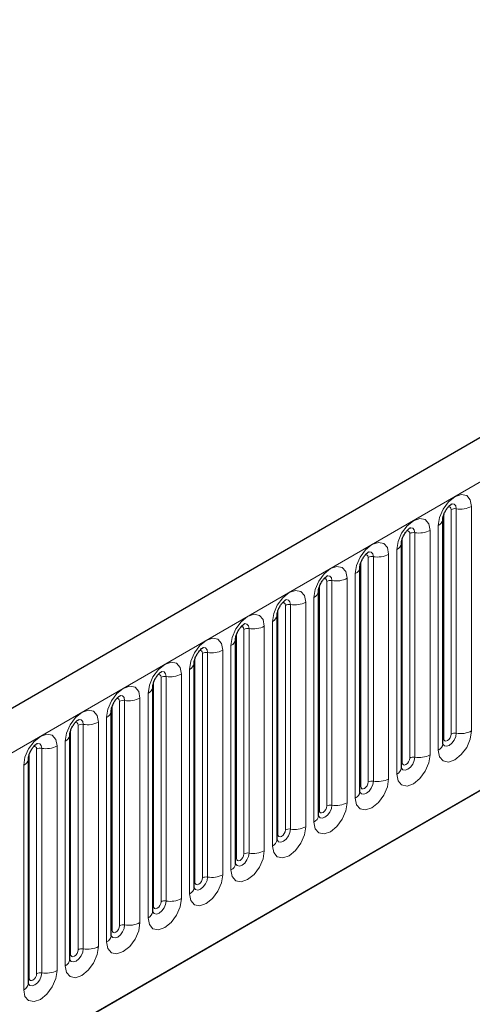
# Model space of a CAD drawing. Units: millimetres. Extents: x 0 to 733, y 0 to 1309.
# Drawn here: x 124 to 129, y 52 to 61 of the extents above; entities that cross this region are included whole.
import ezdxf

# ---------------------------------------------------------------- set-up
doc = ezdxf.new("R2010")
doc.units = ezdxf.units.MM

msp = doc.modelspace()

# ---------------------------------------------------------------- linework, layer by layer
at = {"color": 7, "linetype": 'Continuous', "lineweight": 25}
for p, q in [((170.8618, 81.5599), (100.2925, 40.8212)), ((102.6857, 38.8709), (168.9816, 77.1426)), ((128.4595, 54.3919), (128.4595, 56.5149)), ((128.4595, 56.5149), (128.4595, 56.5124)), ((128.0671, 56.2884), (128.067, 56.2858)), ((128.0671, 54.1654), (128.0671, 56.2884)), ((127.6746, 53.9388), (127.6746, 56.0618)), ((127.6746, 56.0618), (127.6746, 56.0593)), ((127.2822, 55.8353), (127.2821, 55.8327)), ((127.2822, 53.7123), (127.2822, 55.8353)), ((126.8898, 55.6087), (126.8897, 55.6062)), ((126.8898, 53.4857), (126.8898, 55.6087)), ((126.4973, 53.2592), (126.4973, 55.3822)), ((126.4973, 55.3822), (126.4973, 55.3796)), ((126.1049, 55.1556), (126.1048, 55.1531)), ((126.1049, 53.0326), (126.1049, 55.1556)), ((125.7124, 52.8061), (125.7124, 54.9291)), ((125.7124, 54.9291), (125.7124, 54.9265)), ((125.32, 54.7025), (125.3199, 54.7)), ((125.32, 52.5795), (125.32, 54.7025)), ((124.9275, 52.353), (124.9275, 54.476)), ((124.9275, 54.476), (124.9275, 54.4734)), ((124.5351, 54.2494), (124.535, 54.2469)), ((124.5351, 52.1264), (124.5351, 54.2494))]:
    msp.add_line(p, q, dxfattribs=at)
at = {"color": 8, "linetype": 'Continuous', "lineweight": 18}
for p, q in [((100.549, 40.5504), (171.1183, 81.2892)), ((102.6857, 38.8709), (168.9816, 77.1426)), ((128.5381, 54.483), (128.5381, 56.606)), ((128.5864, 54.4905), (128.5864, 56.6135)), ((128.7313, 56.6359), (128.7313, 54.5129)), ((128.4674, 54.4422), (128.4674, 56.5652)), ((128.4156, 54.3307), (128.4156, 56.4537)), ((128.0749, 54.2157), (128.0749, 56.3387)), ((128.1456, 54.2565), (128.1456, 56.3795)), ((128.1939, 54.264), (128.1939, 56.387)), ((128.3388, 56.4094), (128.3388, 54.2864)), ((127.7532, 54.0299), (127.7532, 56.1529)), ((127.8015, 54.0374), (127.8015, 56.1604)), ((127.9464, 56.1828), (127.9464, 54.0598)), ((128.0232, 54.1041), (128.0232, 56.2272)), ((127.6825, 53.9891), (127.6825, 56.1121)), ((127.5539, 55.9563), (127.5539, 53.8333)), ((127.6307, 53.8776), (127.6307, 56.0006)), ((127.29, 53.7626), (127.29, 55.8856)), ((127.3607, 53.8034), (127.3607, 55.9264)), ((127.409, 53.8109), (127.409, 55.9339)), ((127.2383, 53.651), (127.2383, 55.774)), ((126.9683, 53.5768), (126.9683, 55.6998)), ((127.0166, 53.5843), (127.0166, 55.7073)), ((127.1615, 55.7297), (127.1615, 53.6067)), ((126.8976, 53.536), (126.8976, 55.659)), ((126.769, 55.5032), (126.769, 53.3802)), ((126.8458, 53.4245), (126.8458, 55.5475)), ((126.5051, 53.3095), (126.5051, 55.4325)), ((126.5759, 53.3503), (126.5759, 55.4733)), ((126.6242, 53.3577), (126.6242, 55.4808)), ((126.4534, 53.1979), (126.4534, 55.3209)), ((126.1834, 53.1237), (126.1834, 55.2467)), ((126.2317, 53.1312), (126.2317, 55.2542)), ((126.3766, 55.2766), (126.3766, 53.1536)), ((126.1127, 53.0829), (126.1127, 55.2059)), ((125.8393, 52.9046), (125.8393, 55.0276)), ((125.9842, 55.0501), (125.9842, 52.9271)), ((126.0609, 52.9714), (126.0609, 55.0944)), ((125.7203, 52.8564), (125.7203, 54.9794)), ((125.791, 52.8972), (125.791, 55.0202)), ((125.6685, 52.7448), (125.6685, 54.8678)), ((125.3278, 52.6298), (125.3278, 54.7528)), ((125.3985, 52.6706), (125.3985, 54.7936)), ((125.4468, 52.6781), (125.4468, 54.8011)), ((125.5917, 54.8235), (125.5917, 52.7005)), ((125.0061, 52.4441), (125.0061, 54.5671)), ((125.0544, 52.4515), (125.0544, 54.5745)), ((125.1993, 54.597), (125.1993, 52.4739)), ((125.276, 52.5183), (125.276, 54.6413)), ((124.9354, 52.4032), (124.9354, 54.5262)), ((124.8068, 54.3704), (124.8068, 52.2474)), ((124.8836, 52.2917), (124.8836, 54.4147)), ((124.5429, 52.1767), (124.5429, 54.2997)), ((124.6136, 52.2175), (124.6136, 54.3405)), ((124.6619, 52.225), (124.6619, 54.348)), ((124.4912, 52.0652), (124.4912, 54.1882))]:
    msp.add_line(p, q, dxfattribs=at)
at = {"color": 8, "linetype": 'Continuous', "lineweight": 18, "flags": 128}
for points in [[(128.4156, 56.4537), (128.4276, 56.5304), (128.4618, 56.6093), (128.513, 56.6783), (128.5734, 56.7271), (128.6338, 56.7481), (128.685, 56.7381), (128.7192, 56.6987), (128.7313, 56.6359)], [(128.5381, 56.606), (128.5354, 56.6201), (128.5277, 56.6289), (128.5163, 56.6312), (128.5097, 56.6297)], [(128.5864, 56.6135), (128.5814, 56.6398), (128.567, 56.6562), (128.5456, 56.6604), (128.5431, 56.6601)], [(128.0232, 56.2272), (128.0352, 56.3038), (128.0694, 56.3827), (128.1206, 56.4518), (128.181, 56.5005), (128.2414, 56.5215), (128.2926, 56.5116), (128.3268, 56.4722), (128.3388, 56.4094)], [(128.1939, 56.387), (128.1889, 56.4132), (128.1746, 56.4297), (128.1532, 56.4338), (128.1507, 56.4335)], [(128.1456, 56.3795), (128.1429, 56.3936), (128.1353, 56.4024), (128.1238, 56.4046), (128.1173, 56.4032)], [(127.6307, 56.0006), (127.6427, 56.0773), (127.6769, 56.1562), (127.7281, 56.2252), (127.7885, 56.274), (127.8489, 56.295), (127.9001, 56.285), (127.9344, 56.2456), (127.9464, 56.1828)], [(127.7532, 56.1529), (127.7505, 56.167), (127.7428, 56.1758), (127.7314, 56.1781), (127.7248, 56.1766)], [(127.8015, 56.1604), (127.7965, 56.1867), (127.7822, 56.2031), (127.7608, 56.2073), (127.7582, 56.207)], [(127.2383, 55.774), (127.2503, 55.8507), (127.2845, 55.9296), (127.3357, 55.9987), (127.3961, 56.0474), (127.4565, 56.0684), (127.5077, 56.0585), (127.5419, 56.0191), (127.5539, 55.9563)], [(127.409, 55.9339), (127.404, 55.9601), (127.3897, 55.9766), (127.3683, 55.9807), (127.3658, 55.9804)], [(127.3607, 55.9264), (127.3581, 55.9405), (127.3504, 55.9493), (127.3389, 55.9515), (127.3324, 55.95)], [(126.8458, 55.5475), (126.8578, 55.6242), (126.8921, 55.7031), (126.9433, 55.7721), (127.0037, 55.8209), (127.0641, 55.8419), (127.1153, 55.8319), (127.1495, 55.7925), (127.1615, 55.7297)], [(126.9683, 55.6998), (126.9656, 55.7139), (126.9579, 55.7227), (126.9465, 55.725), (126.94, 55.7235)], [(127.0166, 55.7073), (127.0116, 55.7336), (126.9973, 55.75), (126.9759, 55.7542), (126.9733, 55.7539)], [(126.4534, 55.3209), (126.4654, 55.3976), (126.4996, 55.4765), (126.5508, 55.5456), (126.6112, 55.5943), (126.6716, 55.6153), (126.7228, 55.6054), (126.757, 55.566), (126.769, 55.5032)], [(126.5759, 55.4733), (126.5732, 55.4874), (126.5655, 55.4962), (126.554, 55.4984), (126.5475, 55.4969)], [(126.6242, 55.4808), (126.6191, 55.507), (126.6048, 55.5235), (126.5834, 55.5276), (126.5809, 55.5273)], [(126.0609, 55.0944), (126.073, 55.1711), (126.1072, 55.2499), (126.1584, 55.319), (126.2188, 55.3678), (126.2792, 55.3887), (126.3304, 55.3788), (126.3646, 55.3394), (126.3766, 55.2766)], [(126.2317, 55.2542), (126.2267, 55.2805), (126.2124, 55.2969), (126.191, 55.3011), (126.1885, 55.3008)], [(126.1834, 55.2467), (126.1807, 55.2608), (126.1731, 55.2696), (126.1616, 55.2718), (126.1551, 55.2704)], [(125.6685, 54.8678), (125.6805, 54.9445), (125.7147, 55.0234), (125.7659, 55.0925), (125.8263, 55.1412), (125.8867, 55.1622), (125.9379, 55.1522), (125.9721, 55.1129), (125.9842, 55.0501)], [(125.791, 55.0202), (125.7883, 55.0342), (125.7806, 55.0431), (125.7691, 55.0453), (125.7626, 55.0438)], [(125.8393, 55.0276), (125.8342, 55.0539), (125.8199, 55.0704), (125.7985, 55.0745), (125.796, 55.0742)], [(125.276, 54.6413), (125.2881, 54.718), (125.3223, 54.7968), (125.3735, 54.8659), (125.4339, 54.9146), (125.4943, 54.9356), (125.5455, 54.9257), (125.5797, 54.8863), (125.5917, 54.8235)], [(125.4468, 54.8011), (125.4418, 54.8273), (125.4275, 54.8438), (125.4061, 54.848), (125.4036, 54.8476)], [(125.3985, 54.7936), (125.3958, 54.8077), (125.3882, 54.8165), (125.3767, 54.8187), (125.3702, 54.8173)], [(124.8836, 54.4147), (124.8956, 54.4914), (124.9298, 54.5703), (124.981, 54.6394), (125.0414, 54.6881), (125.1018, 54.7091), (125.153, 54.6991), (125.1872, 54.6598), (125.1993, 54.597)], [(125.0061, 54.5671), (125.0034, 54.5811), (124.9957, 54.59), (124.9843, 54.5922), (124.9777, 54.5907)], [(125.0544, 54.5745), (125.0494, 54.6008), (125.0351, 54.6173), (125.0136, 54.6214), (125.0111, 54.6211)], [(124.4912, 54.1882), (124.5032, 54.2649), (124.5374, 54.3437), (124.5886, 54.4128), (124.649, 54.4615), (124.7094, 54.4825), (124.7606, 54.4726), (124.7948, 54.4332), (124.8068, 54.3704)], [(128.7313, 54.5129), (128.7192, 54.4362), (128.685, 54.3574), (128.6338, 54.2883), (128.5734, 54.2396), (128.513, 54.2186), (128.4618, 54.2285), (128.4276, 54.2679), (128.4156, 54.3307)], [(128.4588, 54.3897), (128.4594, 54.3881), (128.4737, 54.3716), (128.4952, 54.3675), (128.5204, 54.3762), (128.5456, 54.3966), (128.567, 54.4255), (128.5814, 54.4585), (128.5864, 54.4905)], [(128.5381, 54.483), (128.5354, 54.4659), (128.5277, 54.4482), (128.5163, 54.4327), (128.5027, 54.4218), (128.4892, 54.4171), (128.4777, 54.4193), (128.4701, 54.4282), (128.4674, 54.4422)], [(124.6619, 54.348), (124.6569, 54.3742), (124.6426, 54.3907), (124.6212, 54.3949), (124.6187, 54.3945)], [(128.4674, 54.4422), (128.4631, 54.4394), (128.4595, 54.4364)], [(124.6136, 54.3405), (124.6109, 54.3546), (124.6033, 54.3634), (124.5918, 54.3656), (124.5853, 54.3642)], [(128.3388, 54.2864), (128.3268, 54.2097), (128.2926, 54.1308), (128.2414, 54.0617), (128.181, 54.013), (128.1206, 53.992), (128.0694, 54.002), (128.0352, 54.0413), (128.0232, 54.1041)], [(128.0663, 54.1631), (128.067, 54.1615), (128.0813, 54.1451), (128.1027, 54.1409), (128.128, 54.1497), (128.1532, 54.1701), (128.1746, 54.1989), (128.1889, 54.2319), (128.1939, 54.264)], [(128.0749, 54.2157), (128.0706, 54.2128), (128.0671, 54.2098)], [(128.1456, 54.2565), (128.1429, 54.2393), (128.1353, 54.2216), (128.1238, 54.2062), (128.1103, 54.1953), (128.0967, 54.1905), (128.0853, 54.1928), (128.0776, 54.2016), (128.0749, 54.2157)], [(127.9464, 54.0598), (127.9344, 53.9831), (127.9001, 53.9043), (127.8489, 53.8352), (127.7885, 53.7865), (127.7281, 53.7655), (127.6769, 53.7754), (127.6427, 53.8148), (127.6307, 53.8776)], [(127.6739, 53.9366), (127.6746, 53.935), (127.6889, 53.9185), (127.7103, 53.9144), (127.7355, 53.9231), (127.7608, 53.9435), (127.7822, 53.9724), (127.7965, 54.0054), (127.8015, 54.0374)], [(127.7532, 54.0299), (127.7505, 54.0128), (127.7428, 53.9951), (127.7314, 53.9796), (127.7178, 53.9687), (127.7043, 53.964), (127.6928, 53.9662), (127.6852, 53.975), (127.6825, 53.9891)], [(127.6825, 53.9891), (127.6782, 53.9863), (127.6746, 53.9833)], [(127.5539, 53.8333), (127.5419, 53.7566), (127.5077, 53.6777), (127.4565, 53.6086), (127.3961, 53.5599), (127.3357, 53.5389), (127.2845, 53.5489), (127.2503, 53.5882), (127.2383, 53.651)], [(127.2814, 53.71), (127.2821, 53.7084), (127.2964, 53.692), (127.3178, 53.6878), (127.3431, 53.6966), (127.3683, 53.717), (127.3897, 53.7458), (127.404, 53.7788), (127.409, 53.8109)], [(127.29, 53.7626), (127.2857, 53.7597), (127.2822, 53.7567)], [(127.3607, 53.8034), (127.3581, 53.7862), (127.3504, 53.7685), (127.3389, 53.7531), (127.3254, 53.7421), (127.3119, 53.7374), (127.3004, 53.7397), (127.2927, 53.7485), (127.29, 53.7626)], [(127.1615, 53.6067), (127.1495, 53.53), (127.1153, 53.4512), (127.0641, 53.3821), (127.0037, 53.3333), (126.9433, 53.3123), (126.8921, 53.3223), (126.8578, 53.3617), (126.8458, 53.4245)], [(126.889, 53.4835), (126.8897, 53.4819), (126.904, 53.4654), (126.9254, 53.4613), (126.9506, 53.47), (126.9759, 53.4904), (126.9973, 53.5193), (127.0116, 53.5522), (127.0166, 53.5843)], [(126.8976, 53.536), (126.8933, 53.5332), (126.8898, 53.5301)], [(126.9683, 53.5768), (126.9656, 53.5597), (126.9579, 53.542), (126.9465, 53.5265), (126.9329, 53.5156), (126.9194, 53.5109), (126.9079, 53.5131), (126.9003, 53.5219), (126.8976, 53.536)], [(126.769, 53.3802), (126.757, 53.3035), (126.7228, 53.2246), (126.6716, 53.1555), (126.6112, 53.1068), (126.5508, 53.0858), (126.4996, 53.0957), (126.4654, 53.1351), (126.4534, 53.1979)], [(126.4965, 53.2569), (126.4972, 53.2553), (126.5115, 53.2389), (126.5329, 53.2347), (126.5582, 53.2435), (126.5834, 53.2639), (126.6048, 53.2927), (126.6191, 53.3257), (126.6242, 53.3577)], [(126.5759, 53.3503), (126.5732, 53.3331), (126.5655, 53.3154), (126.554, 53.3), (126.5405, 53.289), (126.527, 53.2843), (126.5155, 53.2866), (126.5078, 53.2954), (126.5051, 53.3095)], [(126.5051, 53.3095), (126.5008, 53.3066), (126.4973, 53.3036)], [(126.3766, 53.1536), (126.3646, 53.0769), (126.3304, 52.998), (126.2792, 52.929), (126.2188, 52.8802), (126.1584, 52.8592), (126.1072, 52.8692), (126.073, 52.9086), (126.0609, 52.9714)], [(126.1041, 53.0304), (126.1048, 53.0288), (126.1191, 53.0123), (126.1405, 53.0081), (126.1657, 53.0169), (126.191, 53.0373), (126.2124, 53.0662), (126.2267, 53.0991), (126.2317, 53.1312)], [(126.1127, 53.0829), (126.1084, 53.0801), (126.1049, 53.077)], [(126.1834, 53.1237), (126.1807, 53.1065), (126.1731, 53.0889), (126.1616, 53.0734), (126.1481, 53.0625), (126.1345, 53.0578), (126.1231, 53.06), (126.1154, 53.0688), (126.1127, 53.0829)], [(125.9842, 52.9271), (125.9721, 52.8504), (125.9379, 52.7715), (125.8867, 52.7024), (125.8263, 52.6537), (125.7659, 52.6327), (125.7147, 52.6426), (125.6805, 52.682), (125.6685, 52.7448)], [(125.7117, 52.8038), (125.7123, 52.8022), (125.7266, 52.7858), (125.748, 52.7816), (125.7733, 52.7904), (125.7985, 52.8107), (125.8199, 52.8396), (125.8342, 52.8726), (125.8393, 52.9046)], [(125.791, 52.8972), (125.7883, 52.88), (125.7806, 52.8623), (125.7691, 52.8469), (125.7556, 52.8359), (125.7421, 52.8312), (125.7306, 52.8335), (125.7229, 52.8423), (125.7203, 52.8564)], [(125.7203, 52.8564), (125.7159, 52.8535), (125.7124, 52.8505)], [(125.5917, 52.7005), (125.5797, 52.6238), (125.5455, 52.5449), (125.4943, 52.4759), (125.4339, 52.4271), (125.3735, 52.4061), (125.3223, 52.4161), (125.2881, 52.4555), (125.276, 52.5183)], [(125.3192, 52.5772), (125.3199, 52.5757), (125.3342, 52.5592), (125.3556, 52.555), (125.3808, 52.5638), (125.4061, 52.5842), (125.4275, 52.6131), (125.4418, 52.646), (125.4468, 52.6781)], [(125.3278, 52.6298), (125.3235, 52.627), (125.32, 52.6239)], [(125.3985, 52.6706), (125.3958, 52.6534), (125.3882, 52.6358), (125.3767, 52.6203), (125.3632, 52.6094), (125.3496, 52.6047), (125.3382, 52.6069), (125.3305, 52.6157), (125.3278, 52.6298)], [(125.1993, 52.4739), (125.1872, 52.3973), (125.153, 52.3184), (125.1018, 52.2493), (125.0414, 52.2006), (124.981, 52.1796), (124.9298, 52.1895), (124.8956, 52.2289), (124.8836, 52.2917)], [(124.9277, 52.3485), (124.9417, 52.3326), (124.9632, 52.3285), (124.9884, 52.3373), (125.0136, 52.3576), (125.0351, 52.3865), (125.0494, 52.4195), (125.0544, 52.4515)], [(125.0061, 52.4441), (125.0034, 52.4269), (124.9957, 52.4092), (124.9843, 52.3937), (124.9707, 52.3828), (124.9572, 52.3781), (124.9457, 52.3804), (124.9381, 52.3892), (124.9354, 52.4032)], [(124.9354, 52.4032), (124.9311, 52.4004), (124.9275, 52.3974)], [(124.8068, 52.2474), (124.7948, 52.1707), (124.7606, 52.0918), (124.7094, 52.0228), (124.649, 51.974), (124.5886, 51.953), (124.5374, 51.963), (124.5032, 52.0024), (124.4912, 52.0652)], [(124.5343, 52.1241), (124.535, 52.1226), (124.5493, 52.1061), (124.5707, 52.1019), (124.596, 52.1107), (124.6212, 52.1311), (124.6426, 52.16), (124.6569, 52.1929), (124.6619, 52.225)], [(124.5429, 52.1767), (124.5386, 52.1739), (124.5351, 52.1708)], [(124.6136, 52.2175), (124.6109, 52.2003), (124.6033, 52.1827), (124.5918, 52.1672), (124.5783, 52.1563), (124.5647, 52.1516), (124.5533, 52.1538), (124.5456, 52.1626), (124.5429, 52.1767)]]:
    msp.add_lwpolyline(points, dxfattribs=at)
at = {"color": 8, "linetype": 'Continuous', "lineweight": 18}
for centre, radius, start, end in [((128.5733, 56.5379), 0.0768, 80.2289, 117.35717), ((128.6255, 56.8404), 0.2303, 260.2289, 297.35717), ((128.3835, 56.5235), 0.0768, 294.73305, 351.71273), ((128.1809, 56.3113), 0.0768, 80.2289, 117.35717), ((128.233, 56.6139), 0.2303, 260.2289, 297.35717), ((127.991, 56.2969), 0.0768, 294.73305, 351.71273), ((127.7885, 56.0848), 0.0768, 80.2289, 117.35717), ((127.8406, 56.3873), 0.2303, 260.2289, 297.35717), ((127.5986, 56.0704), 0.0768, 294.73305, 351.71273), ((127.4481, 56.1608), 0.2303, 260.2289, 297.35717), ((127.396, 55.8582), 0.0768, 80.2289, 117.35717), ((127.2061, 55.8438), 0.0768, 294.73305, 351.71273), ((127.0036, 55.6317), 0.0768, 80.2289, 117.35717), ((127.0557, 55.9342), 0.2303, 260.2289, 297.35717), ((126.8137, 55.6173), 0.0768, 294.73305, 351.71273), ((126.6632, 55.7077), 0.2303, 260.2289, 297.35717), ((126.6111, 55.4051), 0.0768, 80.2289, 117.35717), ((126.4212, 55.3907), 0.0768, 294.73305, 351.71273), ((126.2187, 55.1786), 0.0768, 80.2289, 117.35717), ((126.2708, 55.4811), 0.2303, 260.2289, 297.35717), ((126.0288, 55.1641), 0.0768, 294.73305, 351.71273), ((125.8262, 54.952), 0.0768, 80.2289, 117.35717), ((125.8783, 55.2546), 0.2303, 260.2289, 297.35717), ((125.6364, 54.9376), 0.0768, 294.73305, 351.71273), ((125.4338, 54.7255), 0.0768, 80.2289, 117.35717), ((125.4859, 55.028), 0.2303, 260.2289, 297.35717), ((125.2439, 54.711), 0.0768, 294.73305, 351.71273), ((125.0413, 54.4989), 0.0768, 80.2289, 117.35717), ((125.0935, 54.8015), 0.2303, 260.2289, 297.35717), ((124.8515, 54.4845), 0.0768, 294.73305, 351.71273), ((128.5733, 54.4149), 0.0768, 80.2289, 117.35717), ((128.6255, 54.7174), 0.2303, 260.2289, 297.35717), ((124.701, 54.5749), 0.2303, 260.2289, 297.35717), ((128.3841, 54.3996), 0.0758, 294.52506, 354.1548), ((124.6489, 54.2723), 0.0768, 80.2289, 117.35717), ((128.233, 54.4909), 0.2303, 260.2289, 297.35717), ((124.459, 54.2579), 0.0768, 294.73305, 351.71273), ((128.1809, 54.1883), 0.0768, 80.2289, 117.35717), ((127.9917, 54.1731), 0.0758, 294.52506, 354.1548), ((127.7885, 53.9618), 0.0768, 80.2289, 117.35717), ((127.8406, 54.2643), 0.2303, 260.2289, 297.35717), ((127.5993, 53.9465), 0.0758, 294.52506, 354.1548), ((127.396, 53.7352), 0.0768, 80.2289, 117.35717), ((127.4481, 54.0378), 0.2303, 260.2289, 297.35717), ((127.2068, 53.72), 0.0758, 294.52506, 354.1548), ((127.0036, 53.5087), 0.0768, 80.2289, 117.35717), ((127.0557, 53.8112), 0.2303, 260.2289, 297.35717), ((126.8144, 53.4934), 0.0758, 294.52506, 354.1548), ((126.6111, 53.2821), 0.0768, 80.2289, 117.35717), ((126.6632, 53.5847), 0.2303, 260.2289, 297.35717), ((126.4219, 53.2669), 0.0758, 294.52506, 354.1548), ((126.2187, 53.0556), 0.0768, 80.2289, 117.35717), ((126.2708, 53.3581), 0.2303, 260.2289, 297.35717), ((126.0295, 53.0403), 0.0758, 294.52506, 354.1548), ((125.8262, 52.829), 0.0768, 80.2289, 117.35717), ((125.8783, 53.1316), 0.2303, 260.2289, 297.35717), ((125.637, 52.8138), 0.0758, 294.52506, 354.1548), ((125.4859, 52.905), 0.2303, 260.2289, 297.35717), ((125.4338, 52.6024), 0.0768, 80.2289, 117.35717), ((125.2446, 52.5872), 0.0758, 294.52506, 354.1548), ((125.0413, 52.3759), 0.0768, 80.2289, 117.35717), ((125.0935, 52.6785), 0.2303, 260.2289, 297.35717), ((124.8521, 52.3607), 0.0758, 294.52506, 354.1548), ((124.701, 52.4519), 0.2303, 260.2289, 297.35717), ((124.6489, 52.1493), 0.0768, 80.2289, 117.35717), ((124.4597, 52.1341), 0.0758, 294.52506, 354.1548)]:
    msp.add_arc(centre, radius, start, end, dxfattribs=at)
at = {"color": 7, "linetype": 'Continuous', "lineweight": 25}
for points, knots in [([(128.4595, 56.5149), (128.4597, 56.5191), (128.4601, 56.5278), (128.4652, 56.5507), (128.4759, 56.5785), (128.4926, 56.6084), (128.5125, 56.6338), (128.5305, 56.6508), (128.5444, 56.6599), (128.5463, 56.6605), (128.5473, 56.6608)], [0, 0, 0, 0, 0.1088923, 0.2265392, 0.3558497, 0.4961438, 0.6408069, 0.7634905, 0.8767481, 1, 1, 1, 1]), ([(128.0671, 56.2884), (128.0673, 56.2926), (128.0676, 56.3012), (128.0728, 56.3242), (128.0835, 56.352), (128.1002, 56.3819), (128.1201, 56.4073), (128.1381, 56.4243), (128.152, 56.4333), (128.1539, 56.434), (128.1549, 56.4343)], [0, 0, 0, 0, 0.108892, 0.226539, 0.35585, 0.496144, 0.640807, 0.763491, 0.876748, 1, 1, 1, 1]), ([(127.6746, 56.0618), (127.6748, 56.066), (127.6752, 56.0747), (127.6803, 56.0976), (127.691, 56.1254), (127.7078, 56.1553), (127.7276, 56.1807), (127.7456, 56.1977), (127.7596, 56.2068), (127.7614, 56.2074), (127.7624, 56.2077)], [0, 0, 0, 0, 0.108892, 0.226539, 0.35585, 0.496144, 0.640807, 0.763491, 0.876748, 1, 1, 1, 1]), ([(127.2822, 55.8353), (127.2824, 55.8394), (127.2827, 55.8481), (127.2879, 55.8711), (127.2986, 55.8989), (127.3153, 55.9288), (127.3352, 55.9542), (127.3532, 55.9712), (127.3671, 55.9802), (127.369, 55.9809), (127.37, 55.9812)], [0, 0, 0, 0, 0.108892, 0.226539, 0.35585, 0.496144, 0.640807, 0.763491, 0.876748, 1, 1, 1, 1]), ([(126.8898, 55.6087), (126.8899, 55.6129), (126.8903, 55.6216), (126.8954, 55.6445), (126.9062, 55.6723), (126.9229, 55.7022), (126.9427, 55.7276), (126.9607, 55.7446), (126.9747, 55.7537), (126.9765, 55.7543), (126.9775, 55.7546)], [0, 0, 0, 0, 0.108892, 0.226539, 0.35585, 0.496144, 0.640807, 0.763491, 0.876748, 1, 1, 1, 1]), ([(126.4973, 55.3822), (126.4975, 55.3863), (126.4978, 55.395), (126.503, 55.418), (126.5137, 55.4458), (126.5304, 55.4757), (126.5503, 55.5011), (126.5683, 55.518), (126.5822, 55.5271), (126.5841, 55.5277), (126.5851, 55.5281)], [0, 0, 0, 0, 0.108892, 0.226539, 0.35585, 0.496144, 0.640807, 0.763491, 0.876748, 1, 1, 1, 1]), ([(126.1049, 55.1556), (126.105, 55.1598), (126.1054, 55.1685), (126.1105, 55.1914), (126.1213, 55.2192), (126.138, 55.2491), (126.1578, 55.2745), (126.1758, 55.2915), (126.1898, 55.3006), (126.1917, 55.3012), (126.1926, 55.3015)], [0, 0, 0, 0, 0.1088923, 0.2265392, 0.3558497, 0.4961438, 0.6408069, 0.7634905, 0.8767481, 1, 1, 1, 1]), ([(125.7124, 54.9291), (125.7126, 54.9332), (125.713, 54.9419), (125.7181, 54.9649), (125.7288, 54.9927), (125.7455, 55.0226), (125.7654, 55.048), (125.7834, 55.0649), (125.7973, 55.074), (125.7992, 55.0746), (125.8002, 55.075)], [0, 0, 0, 0, 0.1088923, 0.2265392, 0.3558497, 0.4961438, 0.6408069, 0.7634905, 0.8767481, 1, 1, 1, 1]), ([(125.32, 54.7025), (125.3202, 54.7067), (125.3205, 54.7154), (125.3257, 54.7383), (125.3364, 54.7661), (125.3531, 54.796), (125.3729, 54.8214), (125.391, 54.8384), (125.4049, 54.8475), (125.4068, 54.8481), (125.4077, 54.8484)], [0, 0, 0, 0, 0.1088923, 0.2265392, 0.3558497, 0.4961438, 0.6408069, 0.7634905, 0.8767481, 1, 1, 1, 1]), ([(124.9275, 54.476), (124.9277, 54.4801), (124.9281, 54.4888), (124.9332, 54.5117), (124.9439, 54.5396), (124.9606, 54.5695), (124.9805, 54.5949), (124.9985, 54.6118), (125.0124, 54.6209), (125.0143, 54.6215), (125.0153, 54.6219)], [0, 0, 0, 0, 0.108892, 0.226539, 0.35585, 0.496144, 0.640807, 0.763491, 0.876748, 1, 1, 1, 1]), ([(124.5351, 54.2494), (124.5353, 54.2536), (124.5356, 54.2623), (124.5408, 54.2852), (124.5515, 54.313), (124.5682, 54.3429), (124.5881, 54.3683), (124.6061, 54.3853), (124.62, 54.3944), (124.6219, 54.395), (124.6229, 54.3953)], [0, 0, 0, 0, 0.108892, 0.226539, 0.35585, 0.496144, 0.640807, 0.763491, 0.876748, 1, 1, 1, 1]), ([(128.4596, 54.3875), (128.4597, 54.3871), (128.46, 54.3858), (128.4597, 54.3894), (128.4595, 54.3919)], [0, 0, 0, 0, 0.305113, 1, 1, 1, 1]), ([(128.0671, 54.161), (128.0672, 54.1606), (128.0676, 54.1592), (128.0673, 54.1629), (128.0671, 54.1654)], [0, 0, 0, 0, 0.305113, 1, 1, 1, 1]), ([(127.6747, 53.9344), (127.6748, 53.934), (127.6751, 53.9327), (127.6748, 53.9363), (127.6746, 53.9388)], [0, 0, 0, 0, 0.305113, 1, 1, 1, 1]), ([(127.2822, 53.7079), (127.2823, 53.7074), (127.2827, 53.7061), (127.2824, 53.7097), (127.2822, 53.7123)], [0, 0, 0, 0, 0.305113, 1, 1, 1, 1]), ([(126.8898, 53.4813), (126.8899, 53.4809), (126.8903, 53.4796), (126.89, 53.4832), (126.8898, 53.4857)], [0, 0, 0, 0, 0.305113, 1, 1, 1, 1]), ([(126.4973, 53.2547), (126.4974, 53.2543), (126.4978, 53.253), (126.4975, 53.2566), (126.4973, 53.2592)], [0, 0, 0, 0, 0.305113, 1, 1, 1, 1]), ([(126.1049, 53.0282), (126.105, 53.0278), (126.1054, 53.0265), (126.1051, 53.0301), (126.1049, 53.0326)], [0, 0, 0, 0, 0.305113, 1, 1, 1, 1]), ([(125.7124, 52.8016), (125.7126, 52.8012), (125.7129, 52.7999), (125.7126, 52.8035), (125.7124, 52.8061)], [0, 0, 0, 0, 0.305113, 1, 1, 1, 1]), ([(125.32, 52.5751), (125.3201, 52.5747), (125.3205, 52.5734), (125.3202, 52.577), (125.32, 52.5795)], [0, 0, 0, 0, 0.305113, 1, 1, 1, 1]), ([(124.9276, 52.3485), (124.9277, 52.3481), (124.928, 52.3468), (124.9277, 52.3504), (124.9275, 52.353)], [0, 0, 0, 0, 0.305113, 1, 1, 1, 1]), ([(124.5351, 52.122), (124.5352, 52.1216), (124.5356, 52.1202), (124.5353, 52.1239), (124.5351, 52.1264)], [0, 0, 0, 0, 0.305113, 1, 1, 1, 1])]:
    msp.add_open_spline(points, degree=3, knots=knots, dxfattribs=at)

doc.saveas('drawing.dxf')
